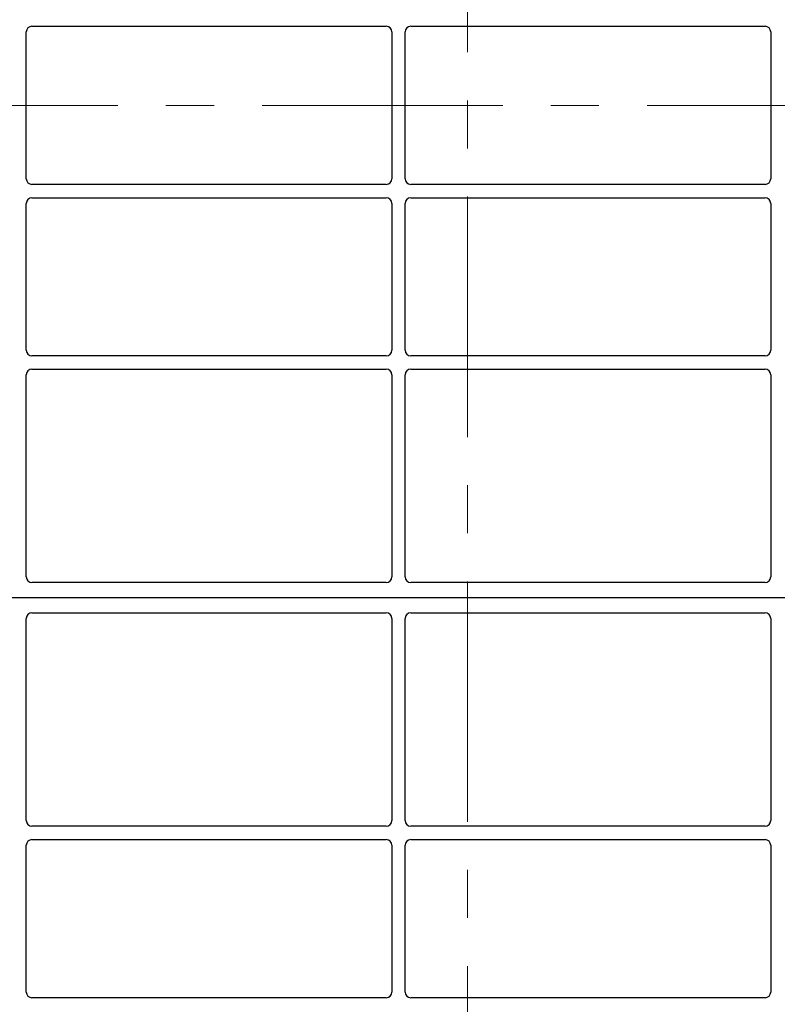
# Model space of a CAD drawing. Units: millimetres. Extents: x 0 to 420, y 0 to 297.
# Drawn here: x 65 to 85, y 147 to 173 of the extents above; entities that cross this region are included whole.
import ezdxf

# ---------------------------------------------------------------- set-up
doc = ezdxf.new("R2010")
doc.units = ezdxf.units.MM
doc.linetypes.add('CENTER', pattern=[10.16, 6.35, -1.27, 1.27, -1.27])

msp = doc.modelspace()

# ---------------------------------------------------------------- linework, layer by layer
at = {"color": 7, "linetype": 'CENTER', "lineweight": 18}
for p, q in [((76.79826, 279.88639), (76.79826, 36.45246)), ((118.36938, 170.53481), (32.40219, 170.53481))]:
    msp.add_line(p, q, dxfattribs=at)
at = {"color": 7, "linetype": 'Continuous', "lineweight": 25}
for p, q in [((65.15229, 168.59674), (65.15229, 172.47288)), ((65.30171, 172.62231), (74.65286, 172.62231)), ((74.80229, 172.47288), (74.80229, 168.59674)), ((75.15229, 168.59674), (75.15229, 172.47288)), ((75.30171, 172.62231), (84.65286, 172.62231)), ((84.80229, 172.47288), (84.80229, 168.59674)), ((74.65286, 168.44731), (65.30171, 168.44731)), ((84.65286, 168.44731), (75.30171, 168.44731)), ((65.30171, 168.09731), (74.65286, 168.09731)), ((75.30171, 168.09731), (84.65286, 168.09731)), ((65.15229, 164.07174), (65.15229, 167.94788)), ((74.80229, 167.94788), (74.80229, 164.07174)), ((75.15229, 164.07174), (75.15229, 167.94788)), ((84.80229, 167.94788), (84.80229, 164.07174)), ((74.65286, 163.92231), (65.30171, 163.92231)), ((84.65286, 163.92231), (75.30171, 163.92231)), ((65.30171, 163.57231), (74.65286, 163.57231)), ((75.30171, 163.57231), (84.65286, 163.57231)), ((65.15229, 158.08445), (65.15229, 163.42288)), ((74.80229, 163.42288), (74.80229, 158.08445)), ((75.15229, 158.08445), (75.15229, 163.42288)), ((84.80229, 163.42288), (84.80229, 158.08445)), ((74.65354, 157.93481), (65.30103, 157.93481)), ((84.65354, 157.93481), (75.30103, 157.93481)), ((101.72729, 157.53481), (48.22729, 157.53481)), ((65.30103, 157.13481), (74.65354, 157.13481)), ((75.30103, 157.13481), (84.65354, 157.13481)), ((65.15229, 151.64674), (65.15229, 156.98518)), ((74.80229, 156.98518), (74.80229, 151.64674)), ((75.15229, 151.64674), (75.15229, 156.98518)), ((84.80229, 156.98518), (84.80229, 151.64674)), ((74.65286, 151.49731), (65.30171, 151.49731)), ((84.65286, 151.49731), (75.30171, 151.49731)), ((65.30171, 151.14731), (74.65286, 151.14731)), ((75.30171, 151.14731), (84.65286, 151.14731)), ((65.15229, 147.12174), (65.15229, 150.99788)), ((74.80229, 150.99788), (74.80229, 147.12174)), ((75.15229, 147.12174), (75.15229, 150.99788)), ((84.80229, 150.99788), (84.80229, 147.12174)), ((74.65286, 146.97231), (65.30171, 146.97231)), ((84.65286, 146.97231), (75.30171, 146.97231))]:
    msp.add_line(p, q, dxfattribs=at)
for centre, major_axis, ratio, start_param, end_param in [((65.30286, 172.47174), (0.10687, -0.10687), 0.99243251, 2.35999259, 3.92319272), ((74.65171, 172.47174), (-0.10687, -0.10687), 0.99243251, 2.35999259, 3.92319272), ((75.30286, 172.47174), (0.10687, -0.10687), 0.99243251, 2.35999259, 3.92319272), ((84.65171, 172.47174), (-0.10687, -0.10687), 0.99243251, 2.35999259, 3.92319272), ((65.30286, 168.59789), (0.10687, 0.10687), 0.99243251, 2.35999259, 3.92319272), ((74.65171, 168.59789), (-0.10687, 0.10687), 0.99243251, 2.35999259, 3.92319272), ((75.30286, 168.59789), (0.10687, 0.10687), 0.99243251, 2.35999259, 3.92319272), ((84.65171, 168.59789), (-0.10687, 0.10687), 0.99243251, 2.35999259, 3.92319272), ((65.30286, 167.94674), (0.10687, -0.10687), 0.99243251, 2.35999259, 3.92319272), ((74.65171, 167.94674), (-0.10687, -0.10687), 0.99243251, 2.35999259, 3.92319272), ((75.30286, 167.94674), (0.10687, -0.10687), 0.99243251, 2.35999259, 3.92319272), ((84.65171, 167.94674), (-0.10687, -0.10687), 0.99243251, 2.35999259, 3.92319272), ((65.30286, 164.07289), (0.10687, 0.10687), 0.99243251, 2.35999259, 3.92319272), ((74.65171, 164.07289), (-0.10687, 0.10687), 0.99243251, 2.35999259, 3.92319272), ((75.30286, 164.07289), (0.10687, 0.10687), 0.99243251, 2.35999259, 3.92319272), ((84.65171, 164.07289), (-0.10687, 0.10687), 0.99243251, 2.35999259, 3.92319272), ((65.30286, 163.42174), (0.10687, -0.10687), 0.99243251, 2.35999259, 3.92319272), ((74.65171, 163.42174), (-0.10687, -0.10687), 0.99243251, 2.35999259, 3.92319272), ((75.30286, 163.42174), (0.10687, -0.10687), 0.99243251, 2.35999259, 3.92319272), ((84.65171, 163.42174), (-0.10687, -0.10687), 0.99243251, 2.35999259, 3.92319272), ((65.30286, 158.08629), (0.08035, 0.12907), 0.98657238, 2.13368921, 3.6923555), ((74.65171, 158.08629), (-0.08035, 0.12907), 0.98657238, 2.59082981, 4.1494961), ((75.30286, 158.08629), (0.08035, 0.12907), 0.98657238, 2.13368921, 3.6923555), ((84.65171, 158.08629), (-0.08035, 0.12907), 0.98657238, 2.59082981, 4.1494961), ((65.30286, 156.98334), (-0.08035, 0.12907), 0.98657238, 5.73242246, 7.29108876), ((74.65171, 156.98334), (0.08035, 0.12907), 0.98657238, 5.27528186, 6.83394815), ((75.30286, 156.98334), (-0.08035, 0.12907), 0.98657238, 5.73242246, 7.29108876), ((84.65171, 156.98334), (0.08035, 0.12907), 0.98657238, 5.27528186, 6.83394815), ((65.30286, 151.64789), (0.10687, 0.10687), 0.99243251, 2.35999259, 3.92319272), ((74.65171, 151.64789), (-0.10687, 0.10687), 0.99243251, 2.35999259, 3.92319272), ((75.30286, 151.64789), (0.10687, 0.10687), 0.99243251, 2.35999259, 3.92319272), ((84.65171, 151.64789), (-0.10687, 0.10687), 0.99243251, 2.35999259, 3.92319272), ((65.30286, 150.99674), (0.10687, -0.10687), 0.99243251, 2.35999259, 3.92319272), ((74.65171, 150.99674), (-0.10687, -0.10687), 0.99243251, 2.35999259, 3.92319272), ((75.30286, 150.99674), (0.10687, -0.10687), 0.99243251, 2.35999259, 3.92319272), ((84.65171, 150.99674), (-0.10687, -0.10687), 0.99243251, 2.35999259, 3.92319272), ((65.30286, 147.12289), (0.10687, 0.10687), 0.99243251, 2.35999259, 3.92319272), ((74.65171, 147.12289), (-0.10687, 0.10687), 0.99243251, 2.35999259, 3.92319272), ((75.30286, 147.12289), (0.10687, 0.10687), 0.99243251, 2.35999259, 3.92319272), ((84.65171, 147.12289), (-0.10687, 0.10687), 0.99243251, 2.35999259, 3.92319272)]:
    msp.add_ellipse(centre, major_axis=major_axis, ratio=ratio, start_param=start_param, end_param=end_param, dxfattribs=at)

doc.saveas('drawing.dxf')
